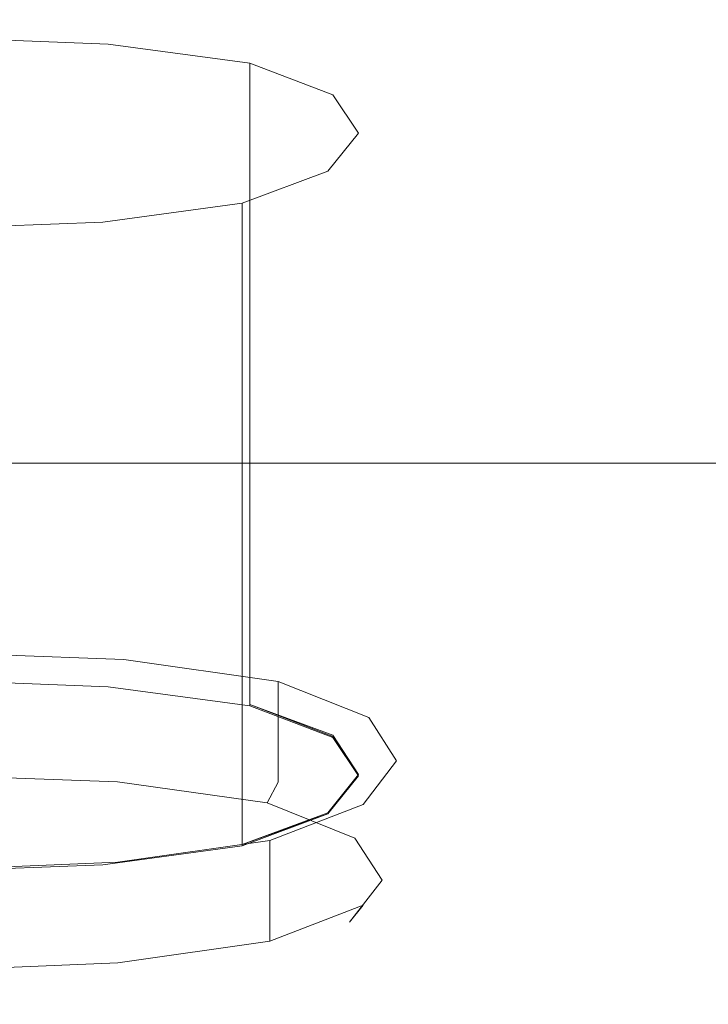
# Model space of a CAD drawing. Extents: x -557 to 1033, y -210 to 550.
# Drawn here: x 243 to 286, y 433 to 494 of the extents above; entities that cross this region are included whole.
import ezdxf

# ---------------------------------------------------------------- set-up
doc = ezdxf.new("R2010")
doc.units = 0
doc.header["$LTSCALE"] = 500
doc.header["$MEASUREMENT"] = 0
doc.layers.add('VICTORIA_CERAMIKA', color=7, linetype='Continuous')
doc.layers.add('VICTORIA_CHROM', color=7, linetype='Continuous')

msp = doc.modelspace()

# ---------------------------------------------------------------- linework, layer by layer
at = {"layer": 'VICTORIA_CERAMIKA', "lineweight": 0}
for points, invisible_edges in [([(238.002, 508.299, 948.711), (238.004, 492.553, 948.25), (274.015, 492.553, 948.25), (274.016, 508.299, 948.711)], 15), ([(274.016, 508.299, 948.711), (274.015, 492.553, 948.25), (320.615, 492.553, 948.25), (320.618, 508.299, 948.711)], 15), ([(237.957, 495.092, 308.815), (268.744, 495.092, 308.815), (266.924, 476.015, 308.815), (237.944, 476.015, 308.815)], 15), ([(268.744, 495.092, 308.815), (308.588, 495.092, 308.815), (304.433, 476.015, 308.815), (266.924, 476.015, 308.815)], 15), ([(237.998, 483.824, 888.248), (237.998, 492.865, 888.248), (248.549, 492.473, 886.502), (248.549, 483.432, 886.502)], 13), ([(238.004, 492.553, 948.25), (238.006, 479.306, 947.29), (274, 479.306, 947.29), (274.015, 492.553, 948.25)], 15), ([(248.549, 483.432, 886.502), (248.549, 492.473, 886.502), (257.287, 491.296, 881.266), (257.287, 482.255, 881.266)], 9), ([(274.015, 492.553, 948.25), (274, 479.306, 947.29), (320.578, 479.306, 947.29), (320.615, 492.553, 948.25)], 15), ([(262.404, 480.293, 872.538), (257.287, 482.255, 881.266), (257.287, 491.296, 881.266), (262.404, 489.333, 872.538)], 11), ([(263.976, 477.938, 862.065), (262.404, 480.293, 872.538), (262.404, 489.333, 872.538), (263.976, 486.979, 862.065)], 11), ([(263.976, 477.938, 862.065), (263.976, 486.979, 862.065), (262.084, 484.624, 851.592), (262.084, 475.583, 851.592)], 13), ([(262.084, 475.583, 851.592), (262.084, 484.624, 851.592), (256.807, 482.662, 842.865), (256.807, 473.621, 842.865)], 9), ([(237.998, 475.3, 888.248), (237.998, 483.824, 888.248), (248.549, 483.432, 886.502), (248.549, 474.907, 886.502)], 15), ([(248.549, 474.907, 886.502), (248.549, 483.432, 886.502), (257.287, 482.255, 881.266), (257.287, 473.73, 881.266)], 11), ([(248.223, 472.444, 837.628), (256.807, 473.621, 842.865), (256.807, 482.662, 842.865), (248.223, 481.485, 837.628)], 11), ([(262.404, 471.768, 872.538), (257.287, 473.73, 881.266), (257.287, 482.255, 881.266), (262.404, 480.293, 872.538)], 15), ([(237.986, 472.051, 835.883), (248.223, 472.444, 837.628), (248.223, 481.485, 837.628), (237.986, 481.092, 835.883)], 11), ([(263.976, 469.413, 862.065), (262.404, 471.768, 872.538), (262.404, 480.293, 872.538), (263.976, 477.938, 862.065)], 15), ([(238.007, 471.127, 945.69), (273.963, 471.127, 945.69), (274, 479.306, 947.29), (238.006, 479.306, 947.29)], 15), ([(273.963, 471.127, 945.69), (320.491, 471.127, 945.69), (320.578, 479.306, 947.29), (274, 479.306, 947.29)], 15), ([(263.976, 469.413, 862.065), (263.976, 477.938, 862.065), (262.084, 475.583, 851.592), (262.084, 467.059, 851.592)], 15), ([(237.925, 447.816, 308.815), (237.944, 476.015, 308.815), (266.924, 476.015, 308.815), (264.235, 447.816, 308.815)], 15), ([(264.235, 447.816, 308.815), (266.924, 476.015, 308.815), (304.433, 476.015, 308.815), (298.292, 447.816, 308.815)], 15), ([(237.998, 475.3, 888.248), (248.549, 474.907, 886.502), (248.549, 467.415, 886.502), (237.998, 467.807, 888.248)], 15), ([(262.084, 467.059, 851.592), (262.084, 475.583, 851.592), (256.807, 473.621, 842.865), (256.807, 465.096, 842.865)], 11), ([(248.549, 474.907, 886.502), (257.287, 473.73, 881.266), (257.287, 466.237, 881.266), (248.549, 467.415, 886.502)], 13), ([(248.223, 463.919, 837.628), (256.807, 465.096, 842.865), (256.807, 473.621, 842.865), (248.223, 472.444, 837.628)], 15), ([(262.404, 471.768, 872.538), (262.404, 464.275, 872.538), (257.287, 466.237, 881.266), (257.287, 473.73, 881.266)], 15), ([(237.986, 463.527, 835.883), (248.223, 463.919, 837.628), (248.223, 472.444, 837.628), (237.986, 472.051, 835.883)], 15), ([(263.976, 469.413, 862.065), (263.976, 461.921, 862.065), (262.404, 464.275, 872.538), (262.404, 471.768, 872.538)], 15), ([(238.007, 466.615, 943.009), (273.892, 466.615, 943.009), (273.963, 471.127, 945.69), (238.007, 471.127, 945.69)], 14), ([(273.892, 466.615, 943.009), (320.33, 466.615, 943.009), (320.491, 471.127, 945.69), (273.963, 471.127, 945.69)], 14), ([(263.976, 469.413, 862.065), (262.084, 467.059, 851.592), (262.084, 459.566, 851.592), (263.976, 461.921, 862.065)], 15), ([(237.998, 467.807, 888.248), (248.549, 467.415, 886.502), (248.549, 461.471, 886.502), (237.998, 461.863, 888.248)], 15), ([(248.549, 467.415, 886.502), (257.287, 466.237, 881.266), (257.287, 460.293, 881.266), (248.549, 461.471, 886.502)], 13), ([(238.007, 466.615, 943.009), (238.007, 464.367, 938.808), (273.778, 464.367, 938.808), (273.892, 466.615, 943.009)], 15), ([(262.084, 467.059, 851.592), (256.807, 465.096, 842.865), (256.807, 457.604, 842.865), (262.084, 459.566, 851.592)], 13), ([(273.892, 466.615, 943.009), (273.778, 464.367, 938.808), (320.068, 464.367, 938.808), (320.33, 466.615, 943.009)], 15), ([(262.404, 464.275, 872.538), (262.404, 458.331, 872.538), (257.287, 460.293, 881.266), (257.287, 466.237, 881.266)], 15), ([(248.223, 463.919, 837.628), (248.223, 456.426, 837.628), (256.807, 457.604, 842.865), (256.807, 465.096, 842.865)], 15), ([(238.007, 464.367, 938.808), (238.005, 462.982, 932.646), (273.608, 462.982, 932.646), (273.778, 464.367, 938.808)], 15), ([(263.976, 461.921, 862.065), (263.976, 455.976, 862.065), (262.404, 458.331, 872.538), (262.404, 464.275, 872.538)], 15), ([(273.778, 464.367, 938.808), (273.608, 462.982, 932.646), (319.681, 462.982, 932.646), (320.068, 464.367, 938.808)], 15), ([(237.986, 463.527, 835.883), (237.986, 456.034, 835.883), (248.223, 456.426, 837.628), (248.223, 463.919, 837.628)], 15), ([(238.004, 461.057, 924.084), (273.372, 461.057, 924.084), (273.608, 462.982, 932.646), (238.005, 462.982, 932.646)], 15), ([(273.372, 461.057, 924.084), (319.142, 461.057, 924.084), (319.681, 462.982, 932.646), (273.608, 462.982, 932.646)], 15), ([(237.998, 457.983, 888.248), (237.998, 461.863, 888.248), (248.549, 461.471, 886.502), (248.549, 457.591, 886.502)], 15), ([(263.976, 461.921, 862.065), (262.084, 459.566, 851.592), (262.084, 453.622, 851.592), (263.976, 455.976, 862.065)], 15), ([(248.549, 457.591, 886.502), (248.549, 461.471, 886.502), (257.287, 460.293, 881.266), (257.287, 456.413, 881.266)], 15), ([(238.002, 458.855, 914.273), (272.172, 458.808, 914.065), (273.372, 461.057, 924.084), (238.004, 461.057, 924.084)], 15), ([(272.172, 458.808, 914.065), (317.116, 458.736, 913.748), (319.142, 461.057, 924.084), (273.372, 461.057, 924.084)], 15), ([(262.404, 454.451, 872.538), (257.287, 456.413, 881.266), (257.287, 460.293, 881.266), (262.404, 458.331, 872.538)], 13), ([(262.084, 459.566, 851.592), (256.807, 457.604, 842.865), (256.807, 451.66, 842.865), (262.084, 453.622, 851.592)], 13), ([(238.002, 458.855, 914.273), (238, 456.64, 904.366), (269.108, 456.451, 903.534), (272.172, 458.808, 914.065)], 15), ([(272.172, 458.808, 914.065), (269.108, 456.451, 903.534), (312.263, 456.162, 902.265), (317.116, 458.736, 913.748)], 15), ([(263.976, 452.097, 862.065), (262.404, 454.451, 872.538), (262.404, 458.331, 872.538), (263.976, 455.976, 862.065)], 15), ([(237.998, 455.696, 888.248), (237.998, 457.983, 888.248), (248.549, 457.591, 886.502), (248.549, 455.304, 886.502)], 15), ([(248.223, 456.426, 837.628), (248.223, 450.482, 837.628), (256.807, 451.66, 842.865), (256.807, 457.604, 842.865)], 15), ([(248.549, 455.304, 886.502), (248.549, 457.591, 886.502), (257.287, 456.413, 881.266), (257.287, 454.127, 881.266)], 15), ([(237.986, 456.034, 835.883), (237.986, 450.09, 835.883), (248.223, 450.482, 837.628), (248.223, 456.426, 837.628)], 15), ([(238, 456.64, 904.366), (237.999, 454.814, 896.129), (264.04, 454.482, 894.663), (269.108, 456.451, 903.534)], 15), ([(262.404, 452.164, 872.538), (257.287, 454.127, 881.266), (257.287, 456.413, 881.266), (262.404, 454.451, 872.538)], 13), ([(269.108, 456.451, 903.534), (264.04, 454.482, 894.663), (300.944, 453.25, 889.223), (312.263, 456.162, 902.265)], 15), ([(237.998, 455.696, 888.248), (248.549, 455.304, 886.502), (248.549, 454.138, 886.502), (237.998, 454.531, 888.248)], 15), ([(263.976, 452.097, 862.065), (263.976, 455.976, 862.065), (262.084, 453.622, 851.592), (262.084, 449.742, 851.592)], 15), ([(248.549, 455.304, 886.502), (257.287, 454.127, 881.266), (257.287, 452.961, 881.266), (248.549, 454.138, 886.502)], 15), ([(237.998, 453.78, 891.329), (256.83, 453.395, 889.624), (264.04, 454.482, 894.663), (237.999, 454.814, 896.129)], 15), ([(237.998, 454.531, 888.248), (248.549, 454.138, 886.502), (248.549, 453.622, 886.502), (237.998, 454.014, 888.248)], 15), ([(256.83, 453.395, 889.624), (272.619, 452.14, 884.048), (300.944, 453.25, 889.223), (264.04, 454.482, 894.663)], 15), ([(237.998, 453.676, 888.248), (237.998, 454.014, 888.248), (248.549, 453.622, 886.502), (248.549, 453.284, 886.502)], 15), ([(248.549, 454.138, 886.502), (257.287, 452.961, 881.266), (257.287, 452.445, 881.266), (248.549, 453.622, 886.502)], 15), ([(262.404, 452.164, 872.538), (262.404, 450.999, 872.538), (257.287, 452.961, 881.266), (257.287, 454.127, 881.266)], 11), ([(263.976, 449.81, 862.065), (262.404, 452.164, 872.538), (262.404, 454.451, 872.538), (263.976, 452.097, 862.065)], 15), ([(237.998, 453.32, 889.018), (250.619, 452.929, 887.283), (256.83, 453.395, 889.624), (237.998, 453.78, 891.329)], 15), ([(237.998, 453.472, 888.248), (237.998, 453.676, 888.248), (248.549, 453.284, 886.502), (248.549, 453.079, 886.502)], 15), ([(237.998, 453.472, 888.248), (248.549, 453.079, 886.502), (248.549, 452.964, 886.502), (237.998, 453.356, 888.248)], 15), ([(237.998, 453.356, 888.248), (248.549, 452.964, 886.502), (248.549, 452.892, 886.502), (237.998, 453.285, 888.248)], 15), ([(237.998, 453.32, 889.018), (237.998, 453.214, 888.248), (248.549, 452.821, 886.502), (250.619, 452.929, 887.283)], 13), ([(237.998, 453.214, 888.248), (237.998, 453.285, 888.248), (248.549, 452.892, 886.502), (248.549, 452.821, 886.502)], 15), ([(248.549, 453.284, 886.502), (248.549, 453.622, 886.502), (257.287, 452.445, 881.266), (257.287, 452.107, 881.266)], 15), ([(248.549, 453.079, 886.502), (248.549, 453.284, 886.502), (257.287, 452.107, 881.266), (257.287, 451.902, 881.266)], 15), ([(250.619, 452.929, 887.283), (261.12, 451.732, 881.962), (272.619, 452.14, 884.048), (256.83, 453.395, 889.624)], 15), ([(262.084, 449.742, 851.592), (262.084, 453.622, 851.592), (256.807, 451.66, 842.865), (256.807, 447.78, 842.865)], 15), ([(282.324, 449.914, 874.14), (316.27, 450.133, 875.321), (300.944, 453.25, 889.223), (272.619, 452.14, 884.048)], 15), ([(248.549, 453.079, 886.502), (257.287, 451.902, 881.266), (257.287, 451.786, 881.266), (248.549, 452.964, 886.502)], 15), ([(248.549, 452.964, 886.502), (257.287, 451.786, 881.266), (257.287, 451.715, 881.266), (248.549, 452.892, 886.502)], 15), ([(250.619, 452.929, 887.283), (248.549, 452.821, 886.502), (257.287, 451.644, 881.266), (261.12, 451.732, 881.962)], 13), ([(248.549, 452.821, 886.502), (248.549, 452.892, 886.502), (257.287, 451.715, 881.266), (257.287, 451.644, 881.266)], 11), ([(262.404, 450.999, 872.538), (262.404, 450.483, 872.538), (257.287, 452.445, 881.266), (257.287, 452.961, 881.266)], 11), ([(262.404, 450.144, 872.538), (257.287, 452.107, 881.266), (257.287, 452.445, 881.266), (262.404, 450.483, 872.538)], 13), ([(262.404, 449.94, 872.538), (257.287, 451.902, 881.266), (257.287, 452.107, 881.266), (262.404, 450.144, 872.538)], 13), ([(267.384, 449.704, 872.939), (282.324, 449.914, 874.14), (272.619, 452.14, 884.048), (261.12, 451.732, 881.962)], 15), ([(263.976, 449.81, 862.065), (263.976, 452.097, 862.065), (262.084, 449.742, 851.592), (262.084, 447.455, 851.592)], 15), ([(263.976, 449.81, 862.065), (263.976, 448.644, 862.065), (262.404, 450.999, 872.538), (262.404, 452.164, 872.538)], 15), ([(248.223, 446.603, 837.628), (256.807, 447.78, 842.865), (256.807, 451.66, 842.865), (248.223, 450.482, 837.628)], 13), ([(262.404, 449.94, 872.538), (262.404, 449.824, 872.538), (257.287, 451.786, 881.266), (257.287, 451.902, 881.266)], 11), ([(262.404, 449.824, 872.538), (257.287, 451.715, 881.266), (257.287, 451.786, 881.266), (262.404, 449.824, 872.538)], 12), ([(267.384, 449.704, 872.939), (261.12, 451.732, 881.962), (257.287, 451.644, 881.266), (262.404, 449.682, 872.538)], 11), ([(262.404, 449.682, 872.538), (257.287, 451.644, 881.266), (257.287, 451.715, 881.266), (262.404, 449.753, 872.538)], 11), ([(263.976, 448.644, 862.065), (263.976, 448.128, 862.065), (262.404, 450.483, 872.538), (262.404, 450.999, 872.538)], 15), ([(237.986, 446.21, 835.883), (248.223, 446.603, 837.628), (248.223, 450.482, 837.628), (237.986, 450.09, 835.883)], 15), ([(263.976, 447.79, 862.065), (262.404, 450.144, 872.538), (262.404, 450.483, 872.538), (263.976, 448.128, 862.065)], 15), ([(262.084, 447.455, 851.592), (262.084, 449.742, 851.592), (256.807, 447.78, 842.865), (256.807, 445.493, 842.865)], 15), ([(263.976, 449.81, 862.065), (262.084, 447.455, 851.592), (262.084, 446.289, 851.592), (263.976, 448.644, 862.065)], 15), ([(263.976, 447.585, 862.065), (262.404, 449.94, 872.538), (262.404, 450.144, 872.538), (263.976, 447.79, 862.065)], 15), ([(263.976, 447.585, 862.065), (263.976, 447.469, 862.065), (262.404, 449.824, 872.538), (262.404, 449.94, 872.538)], 15), ([(262.404, 449.824, 872.538), (263.976, 447.469, 862.065), (263.976, 447.398, 862.065), (262.404, 449.824, 872.538)], 11), ([(263.976, 447.327, 862.065), (262.404, 449.682, 872.538), (262.404, 449.753, 872.538), (263.976, 447.398, 862.065)], 11), ([(269.333, 447.19, 861.753), (267.384, 449.704, 872.939), (262.404, 449.682, 872.538), (263.976, 447.327, 862.065)], 11), ([(269.333, 447.19, 861.753), (285.403, 446.92, 860.815), (282.324, 449.914, 874.14), (267.384, 449.704, 872.939)], 15), ([(285.403, 446.92, 860.815), (319.528, 446.624, 859.701), (316.27, 450.133, 875.321), (282.324, 449.914, 874.14)], 15), ([(263.976, 448.644, 862.065), (262.084, 446.289, 851.592), (262.084, 445.773, 851.592), (263.976, 448.128, 862.065)], 15), ([(237.915, 411.75, 308.815), (237.925, 447.816, 308.815), (264.235, 447.816, 308.815), (261.634, 412.929, 308.815)], 15), ([(248.223, 444.316, 837.628), (256.807, 445.493, 842.865), (256.807, 447.78, 842.865), (248.223, 446.603, 837.628)], 13), ([(261.634, 412.929, 308.815), (264.235, 447.816, 308.815), (298.292, 447.816, 308.815), (291.582, 414.107, 308.815)], 15), ([(263.976, 447.79, 862.065), (263.976, 448.128, 862.065), (262.084, 445.773, 851.592), (262.084, 445.435, 851.592)], 15), ([(263.976, 447.585, 862.065), (263.976, 447.79, 862.065), (262.084, 445.435, 851.592), (262.084, 445.23, 851.592)], 15), ([(262.084, 447.455, 851.592), (256.807, 445.493, 842.865), (256.807, 444.327, 842.865), (262.084, 446.289, 851.592)], 15), ([(263.976, 447.585, 862.065), (262.084, 445.23, 851.592), (262.084, 445.115, 851.592), (263.976, 447.469, 862.065)], 15), ([(263.976, 447.469, 862.065), (262.084, 445.115, 851.592), (262.084, 445.044, 851.592), (263.976, 447.398, 862.065)], 11), ([(262.084, 444.972, 851.592), (263.976, 447.327, 862.065), (263.976, 447.398, 862.065), (262.084, 444.972, 851.592)], 11), ([(269.333, 447.19, 861.753), (263.976, 447.327, 862.065), (262.084, 444.972, 851.592), (266.892, 444.534, 849.941)], 13), ([(269.333, 447.19, 861.753), (266.892, 444.534, 849.941), (281.314, 443.36, 844.987), (285.403, 446.92, 860.815)], 15), ([(237.986, 443.923, 835.883), (248.223, 444.316, 837.628), (248.223, 446.603, 837.628), (237.986, 446.21, 835.883)], 15), ([(285.403, 446.92, 860.815), (281.314, 443.36, 844.987), (314.029, 442.046, 839.35), (319.528, 446.624, 859.701)], 15), ([(262.084, 446.289, 851.592), (256.807, 444.327, 842.865), (256.807, 443.811, 842.865), (262.084, 445.773, 851.592)], 15), ([(248.223, 444.316, 837.628), (248.223, 443.15, 837.628), (256.807, 444.327, 842.865), (256.807, 445.493, 842.865)], 11), ([(262.084, 445.435, 851.592), (262.084, 445.773, 851.592), (256.807, 443.811, 842.865), (256.807, 443.473, 842.865)], 15), ([(262.084, 445.23, 851.592), (262.084, 445.435, 851.592), (256.807, 443.473, 842.865), (256.807, 443.268, 842.865)], 15), ([(262.084, 445.23, 851.592), (256.807, 443.268, 842.865), (256.807, 443.153, 842.865), (262.084, 445.115, 851.592)], 15), ([(262.084, 445.115, 851.592), (256.807, 443.153, 842.865), (256.807, 443.081, 842.865), (262.084, 445.044, 851.592)], 11), ([(266.892, 444.534, 849.941), (262.084, 444.972, 851.592), (256.807, 443.01, 842.865), (260.38, 442.254, 839.804)], 13), ([(262.084, 444.972, 851.592), (256.807, 443.081, 842.865), (256.807, 443.01, 842.865), (262.084, 444.972, 851.592)], 12), ([(237.986, 443.923, 835.883), (237.986, 442.757, 835.883), (248.223, 443.15, 837.628), (248.223, 444.316, 837.628)], 15), ([(248.223, 443.15, 837.628), (248.223, 442.634, 837.628), (256.807, 443.811, 842.865), (256.807, 444.327, 842.865)], 11), ([(266.892, 444.534, 849.941), (260.38, 442.254, 839.804), (271.102, 440.128, 830.623), (281.314, 443.36, 844.987)], 15), ([(248.223, 442.296, 837.628), (256.807, 443.473, 842.865), (256.807, 443.811, 842.865), (248.223, 442.634, 837.628)], 13), ([(237.986, 442.757, 835.883), (237.986, 442.241, 835.883), (248.223, 442.634, 837.628), (248.223, 443.15, 837.628)], 15), ([(248.223, 442.091, 837.628), (256.807, 443.268, 842.865), (256.807, 443.473, 842.865), (248.223, 442.296, 837.628)], 13), ([(248.223, 442.091, 837.628), (248.223, 441.975, 837.628), (256.807, 443.153, 842.865), (256.807, 443.268, 842.865)], 11), ([(248.223, 441.975, 837.628), (248.223, 441.904, 837.628), (256.807, 443.081, 842.865), (256.807, 443.153, 842.865)], 11), ([(248.223, 441.833, 837.628), (256.807, 443.01, 842.865), (256.807, 443.081, 842.865), (248.223, 441.904, 837.628)], 15), ([(250.12, 440.869, 833.643), (260.38, 442.254, 839.804), (256.807, 443.01, 842.865), (248.223, 441.833, 837.628)], 11), ([(281.314, 443.36, 844.987), (271.102, 440.128, 830.623), (296.65, 435.02, 808.139), (314.029, 442.046, 839.35)], 15), ([(237.986, 441.903, 835.883), (248.223, 442.296, 837.628), (248.223, 442.634, 837.628), (237.986, 442.241, 835.883)], 15), ([(237.985, 440.4, 831.555), (250.12, 440.869, 833.643), (248.223, 441.833, 837.628), (237.986, 441.44, 835.883)], 11), ([(237.986, 441.699, 835.883), (248.223, 442.091, 837.628), (248.223, 442.296, 837.628), (237.986, 441.903, 835.883)], 15), ([(237.986, 441.699, 835.883), (237.986, 441.583, 835.883), (248.223, 441.975, 837.628), (248.223, 442.091, 837.628)], 15), ([(237.986, 441.583, 835.883), (237.986, 441.512, 835.883), (248.223, 441.904, 837.628), (248.223, 441.975, 837.628)], 15), ([(237.986, 441.44, 835.883), (248.223, 441.833, 837.628), (248.223, 441.904, 837.628), (237.986, 441.512, 835.883)], 15), ([(250.12, 440.869, 833.643), (255.811, 438.121, 821.685), (271.102, 440.128, 830.623), (260.38, 442.254, 839.804)], 15), ([(237.985, 440.4, 831.555), (237.982, 437.422, 818.573), (255.811, 438.121, 821.685), (250.12, 440.869, 833.643)], 15), ([(255.811, 438.121, 821.685), (261.925, 431.985, 794.6), (296.65, 435.02, 808.139), (271.102, 440.128, 830.623)], 15), ([(237.982, 437.422, 818.573), (237.976, 431.183, 791.023), (261.925, 431.985, 794.6), (255.811, 438.121, 821.685)], 15), ([(265.091, 420.861, 745.232), (302.846, 421.458, 747.908), (296.65, 435.02, 808.139), (261.925, 431.985, 794.6)], 15)]:
    msp.add_3dface(points, dxfattribs=dict(at, invisible_edges=invisible_edges))
at = {"layer": 'VICTORIA_CHROM', "lineweight": 0}
for points, invisible_edges in [([(237.999, 453.694, 890.412), (249.505, 453.247, 888.563), (249.505, 454.49, 888.252), (237.999, 454.937, 890.1)], 11), ([(249.505, 453.247, 888.563), (259.035, 451.908, 883.018), (259.035, 453.151, 882.706), (249.505, 454.49, 888.252)], 11), ([(237.999, 452.451, 890.723), (249.505, 452.004, 888.875), (249.505, 453.247, 888.563), (237.999, 453.694, 890.412)], 15), ([(249.505, 452.004, 888.875), (259.035, 450.665, 883.33), (259.035, 451.908, 883.018), (249.505, 453.247, 888.563)], 15), ([(264.615, 449.676, 873.776), (264.615, 450.919, 873.464), (259.035, 453.151, 882.706), (259.035, 451.908, 883.018)], 9), ([(237.999, 452.451, 890.723), (237.999, 451.208, 891.035), (249.505, 450.761, 889.187), (249.505, 452.004, 888.875)], 15), ([(249.505, 452.004, 888.875), (249.505, 450.761, 889.187), (259.035, 449.422, 883.641), (259.035, 450.665, 883.33)], 15), ([(264.615, 448.433, 874.087), (264.615, 449.676, 873.776), (259.035, 451.908, 883.018), (259.035, 450.665, 883.33)], 11), ([(237.999, 451.208, 891.035), (237.999, 449.965, 891.347), (249.505, 449.518, 889.498), (249.505, 450.761, 889.187)], 15), ([(266.33, 446.997, 862.685), (266.33, 448.24, 862.373), (264.615, 450.919, 873.464), (264.615, 449.676, 873.776)], 13), ([(249.505, 450.761, 889.187), (249.505, 449.518, 889.498), (259.035, 448.179, 883.953), (259.035, 449.422, 883.641)], 15), ([(264.615, 448.433, 874.087), (259.035, 450.665, 883.33), (259.035, 449.422, 883.641), (264.615, 447.19, 874.399)], 13), ([(237.999, 448.722, 891.658), (249.505, 448.275, 889.81), (249.505, 449.518, 889.498), (237.999, 449.965, 891.347)], 15), ([(266.33, 445.754, 862.996), (266.33, 446.997, 862.685), (264.615, 449.676, 873.776), (264.615, 448.433, 874.087)], 15), ([(249.505, 448.275, 889.81), (259.035, 446.936, 884.264), (259.035, 448.179, 883.953), (249.505, 449.518, 889.498)], 13), ([(264.615, 447.19, 874.399), (259.035, 449.422, 883.641), (259.035, 448.179, 883.953), (264.615, 445.947, 874.71)], 13), ([(237.999, 447.361, 891.074), (249.125, 446.942, 889.273), (249.505, 448.275, 889.81), (237.999, 448.722, 891.658)], 15), ([(266.33, 445.754, 862.996), (264.615, 448.433, 874.087), (264.615, 447.19, 874.399), (266.33, 444.511, 863.308)], 15), ([(249.125, 446.942, 889.273), (258.348, 445.658, 883.891), (259.035, 446.936, 884.264), (249.505, 448.275, 889.81)], 13), ([(264.615, 444.704, 875.022), (264.615, 445.947, 874.71), (259.035, 448.179, 883.953), (259.035, 446.936, 884.264)], 15), ([(266.33, 446.997, 862.685), (264.266, 444.318, 851.594), (264.266, 445.561, 851.282), (266.33, 448.24, 862.373)], 11), ([(237.999, 447.361, 891.074), (237.998, 445.763, 888.697), (247.987, 445.427, 887.039), (249.125, 446.942, 889.273)], 7), ([(266.33, 444.511, 863.308), (264.615, 447.19, 874.399), (264.615, 445.947, 874.71), (266.33, 443.268, 863.62)], 15), ([(249.125, 446.942, 889.273), (247.987, 445.427, 887.039), (256.287, 444.309, 882.146), (258.348, 445.658, 883.891)], 7), ([(263.763, 443.482, 874.947), (264.615, 444.704, 875.022), (259.035, 446.936, 884.264), (258.348, 445.658, 883.891)], 7), ([(266.33, 445.754, 862.996), (264.266, 443.075, 851.905), (264.266, 444.318, 851.594), (266.33, 446.997, 862.685)], 15), ([(266.33, 442.025, 863.931), (266.33, 443.268, 863.62), (264.615, 445.947, 874.71), (264.615, 444.704, 875.022)], 15), ([(237.998, 445.763, 888.697), (237.997, 443.777, 883.668), (247.206, 443.571, 882.331), (247.987, 445.427, 887.039)], 15), ([(247.987, 445.427, 887.039), (247.206, 443.571, 882.331), (253.51, 443.154, 879.622), (256.287, 444.309, 882.146)], 15), ([(263.763, 443.482, 874.947), (258.348, 445.658, 883.891), (256.287, 444.309, 882.146), (261.208, 442.302, 874.099)], 15), ([(264.266, 444.318, 851.594), (258.511, 442.086, 842.351), (258.511, 443.329, 842.04), (264.266, 445.561, 851.282)], 9), ([(266.33, 445.754, 862.996), (266.33, 444.511, 863.308), (264.266, 441.832, 852.217), (264.266, 443.075, 851.905)], 15), ([(261.208, 442.302, 874.099), (256.287, 444.309, 882.146), (253.51, 443.154, 879.622), (256.177, 441.451, 873.55)], 15), ([(264.266, 443.075, 851.905), (258.511, 440.843, 842.663), (258.511, 442.086, 842.351), (264.266, 444.318, 851.594)], 13), ([(265.438, 440.875, 864.219), (266.33, 442.025, 863.931), (264.615, 444.704, 875.022), (263.763, 443.482, 874.947)], 7), ([(266.33, 444.511, 863.308), (266.33, 443.268, 863.62), (264.266, 440.589, 852.529), (264.266, 441.832, 852.217)], 15), ([(237.995, 441.25, 875.125), (247.898, 441.214, 874.372), (247.206, 443.571, 882.331), (237.997, 443.777, 883.668)], 15), ([(247.898, 441.214, 874.372), (256.177, 441.451, 873.55), (253.51, 443.154, 879.622), (247.206, 443.571, 882.331)], 15), ([(249.15, 440.747, 836.806), (249.15, 441.99, 836.494), (258.511, 443.329, 842.04), (258.511, 442.086, 842.351)], 13), ([(264.266, 443.075, 851.905), (264.266, 441.832, 852.217), (258.511, 439.6, 842.975), (258.511, 440.843, 842.663)], 11), ([(265.438, 440.875, 864.219), (263.763, 443.482, 874.947), (261.208, 442.302, 874.099), (262.761, 439.91, 864.461)], 15), ([(266.33, 442.025, 863.931), (264.266, 439.346, 852.84), (264.266, 440.589, 852.529), (266.33, 443.268, 863.62)], 15), ([(262.761, 439.91, 864.461), (261.208, 442.302, 874.099), (256.177, 441.451, 873.55), (257.435, 439.183, 864.644)], 15), ([(237.986, 440.3, 834.958), (237.986, 441.543, 834.646), (249.15, 441.99, 836.494), (249.15, 440.747, 836.806)], 13), ([(249.15, 439.504, 837.118), (249.15, 440.747, 836.806), (258.511, 442.086, 842.351), (258.511, 440.843, 842.663)], 15), ([(264.266, 441.832, 852.217), (264.266, 440.589, 852.529), (258.511, 438.357, 843.286), (258.511, 439.6, 842.975)], 11), ([(265.438, 440.875, 864.219), (263.439, 438.298, 853.484), (264.266, 439.346, 852.84), (266.33, 442.025, 863.931)], 12), ([(237.992, 438.598, 864.79), (248.593, 438.745, 864.753), (247.898, 441.214, 874.372), (237.995, 441.25, 875.125)], 15), ([(248.593, 438.745, 864.753), (257.435, 439.183, 864.644), (256.177, 441.451, 873.55), (247.898, 441.214, 874.372)], 15), ([(237.986, 439.057, 835.269), (237.986, 440.3, 834.958), (249.15, 440.747, 836.806), (249.15, 439.504, 837.118)], 15), ([(249.15, 439.504, 837.118), (258.511, 440.843, 842.663), (258.511, 439.6, 842.975), (249.15, 438.261, 837.429)], 15), ([(264.266, 439.346, 852.84), (258.511, 437.114, 843.598), (258.511, 438.357, 843.286), (264.266, 440.589, 852.529)], 15), ([(265.438, 440.875, 864.219), (262.761, 439.91, 864.461), (260.956, 437.639, 854.793), (263.439, 438.298, 853.484)], 15), ([(262.761, 439.91, 864.461), (257.435, 439.183, 864.644), (256.016, 437.135, 855.682), (260.956, 437.639, 854.793)], 15), ([(237.986, 439.057, 835.269), (249.15, 439.504, 837.118), (249.15, 438.261, 837.429), (237.986, 437.814, 835.581)], 15), ([(249.15, 438.261, 837.429), (258.511, 439.6, 842.975), (258.511, 438.357, 843.286), (249.15, 437.018, 837.741)], 15), ([(263.439, 438.298, 853.484), (257.86, 436.152, 844.533), (258.511, 437.114, 843.598), (264.266, 439.346, 852.84)], 11), ([(237.992, 438.598, 864.79), (237.99, 436.24, 854.381), (247.817, 436.551, 855.066), (248.593, 438.745, 864.753)], 15), ([(248.593, 438.745, 864.753), (247.817, 436.551, 855.066), (256.016, 437.135, 855.682), (257.435, 439.183, 864.644)], 15), ([(237.986, 437.814, 835.581), (249.15, 438.261, 837.429), (249.15, 437.018, 837.741), (237.986, 436.571, 835.892)], 15), ([(249.15, 435.775, 838.052), (249.15, 437.018, 837.741), (258.511, 438.357, 843.286), (258.511, 437.114, 843.598)], 11), ([(263.439, 438.298, 853.484), (260.956, 437.639, 854.793), (255.907, 435.752, 846.717), (257.86, 436.152, 844.533)], 15), ([(260.956, 437.639, 854.793), (256.016, 437.135, 855.682), (253.261, 435.878, 849.499), (255.907, 435.752, 846.717)], 15), ([(237.986, 435.328, 836.204), (237.986, 436.571, 835.892), (249.15, 437.018, 837.741), (249.15, 435.775, 838.052)], 15), ([(247.817, 436.551, 855.066), (247.04, 435.014, 846.902), (253.261, 435.878, 849.499), (256.016, 437.135, 855.682)], 15), ([(248.794, 434.838, 839.159), (249.15, 435.775, 838.052), (258.511, 437.114, 843.598), (257.86, 436.152, 844.533)], 13), ([(237.99, 436.24, 854.381), (237.988, 434.588, 845.62), (247.04, 435.014, 846.902), (247.817, 436.551, 855.066)], 15), ([(237.986, 434.389, 837.365), (237.986, 435.328, 836.204), (249.15, 435.775, 838.052), (248.794, 434.838, 839.159)], 13), ([(247.729, 434.514, 841.854), (255.907, 435.752, 846.717), (253.261, 435.878, 849.499), (247.04, 435.014, 846.902)], 15), ([(248.794, 434.838, 839.159), (257.86, 436.152, 844.533), (255.907, 435.752, 846.717), (247.729, 434.514, 841.854)], 15), ([(237.986, 434.057, 840.226), (247.729, 434.514, 841.854), (247.04, 435.014, 846.902), (237.988, 434.588, 845.62)], 15), ([(237.986, 434.389, 837.365), (248.794, 434.838, 839.159), (247.729, 434.514, 841.854), (237.986, 434.057, 840.226)], 15)]:
    msp.add_3dface(points, dxfattribs=dict(at, invisible_edges=invisible_edges))

doc.saveas('drawing.dxf')
